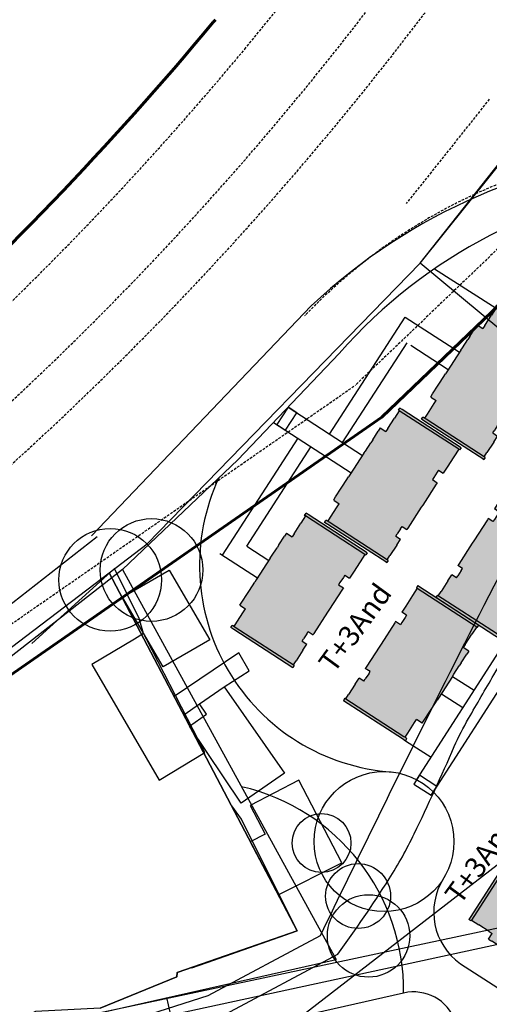
# Model space of a CAD drawing. Units: millimetres. Extents: x 175982 to 177558, y 1668996 to 1669830.
# Drawn here: x 176552 to 176597, y 1669441 to 1669536 of the extents above; entities that cross this region are included whole.
import ezdxf

# ---------------------------------------------------------------- set-up
doc = ezdxf.new("R2010")
doc.units = ezdxf.units.MM
doc.linetypes.add('DASHED2', pattern=[0.375, 0.25, -0.125])
doc.linetypes.add('HIDDEN', pattern=[0.375, 0.25, -0.125])
for name, color, linetype in [('_MEIO-FIO', 4, 'Continuous'), ('Alinhamento RECUO', 252, 'HIDDEN'), ('AREA-ESCRITURA', 1, 'Continuous'), ('CONSTRUÇÕES 2', 3, 'Continuous'), ('cor-passeiopulico', 253, 'Continuous'), ('DEMHAB', 7, 'Continuous'), ('EDIÇÃO', 9, 'Continuous'), ('Escritura', 5, 'Continuous'), ('GLEBA', 2, 'Continuous'), ('Ident.Quadras', 5, 'Continuous'), ('MEIO-FIO', 7, 'HIDDEN'), ('QUADRA', 1, 'Continuous'), ('REDE', 7, 'Continuous'), ('T-MFIO-EXI', 7, 'DASHED2'), ('TELHEIRO 2', 9, 'Continuous'), ('TXT', 7, 'Continuous'), ('UH-04', 5, 'Continuous'), ('V-EDIFICACAO', 7, 'Continuous'), ('V-LOTE', 1, 'Continuous'), ('VALA-ARROIO', 151, 'Continuous')]:
    doc.layers.add(name, color=color, linetype=linetype)
doc.layers.add('TRAÇADO_VIÁRIO', color=7, linetype='Continuous', lineweight=60)
doc.styles.add('REGUA60', font='romnswin.shx')

# ---------------------------------------------------------------- blocks, each defined once
blk = doc.blocks.new('A$C61943A57')
at = {"layer": 'UH-04'}
for p, q in [((-0.413, 13.399), (-6.997, 11.51)), ((-0.386, 13.667), (-6.922, 11.791)), ((-0.413, 13.399), (-0.317, 13.427)), ((-0.413, 13.399), (-0.178, 12.582)), ((-0.386, 13.667), (-0.317, 13.427)), ((-0.178, 12.582), (0.153, 11.429)), ((-6.922, 11.791), (-7.162, 11.722)), ((-7.093, 11.482), (-7.162, 11.722)), ((-6.997, 11.51), (-7.093, 11.482)), ((-6.997, 11.51), (-6.762, 10.693)), ((0.153, 11.429), (0.346, 10.756)), ((-6.431, 9.539), (-6.762, 10.693)), ((-0.183, 10.604), (0.346, 10.756)), ((-0.183, 10.604), (-0.114, 10.364)), ((-6.431, 9.539), (-6.335, 9.203)), ((-0.114, 10.364), (0.052, 9.787)), ((0.052, 9.787), (0.121, 9.547)), ((0.121, 9.547), (0.649, 9.699)), ((0.649, 9.699), (0.691, 9.555)), ((0.691, 9.555), (1.36, 7.224)), ((-6.96, 9.023), (-6.335, 9.203)), ((-6.96, 9.023), (-6.863, 8.687)), ((-6.576, 7.73), (-6.863, 8.687)), ((-6.576, 7.73), (-6.482, 7.403)), ((-6.228, 6.476), (-6.482, 7.403)), ((1.36, 7.224), (1.429, 6.983)), ((1.429, 6.983), (2.098, 4.653)), ((-6.159, 6.236), (-6.228, 6.476)), ((-6.159, 6.236), (-5.47, 3.833)), ((-5.47, 3.833), (-5.403, 3.601)), ((1.611, 4.357), (2.139, 4.508)), ((1.68, 4.116), (1.611, 4.357)), ((1.68, 4.116), (1.845, 3.54)), ((2.098, 4.653), (2.139, 4.508)), ((-5.138, 2.678), (-5.403, 3.601)), ((1.914, 3.299), (1.845, 3.54)), ((1.914, 3.299), (2.443, 3.451)), ((2.636, 2.778), (2.443, 3.451)), ((-5.044, 2.351), (-5.138, 2.678)), ((-4.768, 1.39), (-5.044, 2.351)), ((2.636, 2.778), (2.967, 1.625)), ((-4.672, 1.053), (-4.768, 1.39)), ((-4.658, 1.049), (-4.045, 1.225)), ((-3.948, 0.888), (-4.045, 1.225)), ((3.199, 1.178), (-3.337, -0.698)), ((3.199, 1.178), (3.268, 0.938)), ((-3.617, -0.265), (-3.948, 0.888)), ((3.268, 0.938), (-3.268, -0.938)), ((3.172, 0.91), (3.268, 0.938)), ((-3.577, -0.767), (-3.686, -0.798)), ((-3.617, -1.038), (-3.686, -0.798)), ((-3.481, -0.739), (-3.617, -0.265)), ((-3.268, -0.938), (-3.617, -1.038)), ((-3.337, -0.698), (-3.577, -0.767))]:
    blk.add_line(p, q, dxfattribs=at)
blk.add_lwpolyline([(3.103, 1.151), (2.967, 1.625)], dxfattribs=at)
blk = doc.blocks.new('Demhab_limpo')
at = {"layer": 'UH-04'}
h = blk.add_hatch(color=22, dxfattribs=at)
h.paths.add_polyline_path([(176603.791, 1669504.399), (176603.875, 1669504.344), (176604.011, 1669504.554), (176598.302, 1669508.248), (176598.092, 1669508.384), (176597.956, 1669508.174), (176598.04, 1669508.12)])
h.paths.add_polyline_path([(176598.04, 1669508.12), (176597.578, 1669507.406), (176596.926, 1669506.398), (176596.736, 1669506.104), (176596.191, 1669506.458), (176596, 1669506.164), (176595.468, 1669505.318), (176595.283, 1669505.033), (176594.751, 1669504.233), (176594.615, 1669504.023), (176593.257, 1669501.924), (176593.126, 1669501.721), (176592.604, 1669500.915), (176592.42, 1669500.629), (176591.876, 1669499.79), (176591.682, 1669499.489), (176592.228, 1669499.136), (176592.038, 1669498.842), (176591.386, 1669497.834), (176591.118, 1669497.42), (176591.244, 1669497.339), (176596.869, 1669493.699), (176597.137, 1669494.113), (176597.789, 1669495.121), (176598.169, 1669495.709), (176597.707, 1669496.007), (176597.843, 1669496.217), (176598.169, 1669496.721), (176598.305, 1669496.931), (176598.767, 1669496.632), (176598.848, 1669496.758), (176600.165, 1669498.794), (176600.301, 1669499.004), (176601.618, 1669501.04), (176601.7, 1669501.166), (176601.238, 1669501.465), (176601.374, 1669501.675), (176601.7, 1669502.178), (176601.836, 1669502.388), (176602.297, 1669502.09), (176602.678, 1669502.677), (176603.33, 1669503.685), (176603.791, 1669504.399)])
h.paths.add_polyline_path([(176596.817, 1669493.435), (176596.953, 1669493.645), (176591.244, 1669497.339), (176591.034, 1669497.475), (176590.939, 1669497.536), (176590.803, 1669497.326), (176591.108, 1669497.129)])
h = blk.add_hatch(color=22, dxfattribs=at)
h.paths.add_polyline_path([(176594.404, 1669494.425), (176594.488, 1669494.37), (176594.624, 1669494.58), (176588.914, 1669498.274), (176588.704, 1669498.41), (176588.569, 1669498.2), (176588.653, 1669498.146)])
h.paths.add_polyline_path([(176588.653, 1669498.146), (176588.191, 1669497.432), (176587.539, 1669496.424), (176587.349, 1669496.131), (176586.803, 1669496.484), (176586.613, 1669496.19), (176586.08, 1669495.344), (176585.896, 1669495.059), (176585.364, 1669494.259), (176585.228, 1669494.049), (176583.87, 1669491.95), (176583.739, 1669491.747), (176583.217, 1669490.941), (176583.032, 1669490.655), (176582.489, 1669489.816), (176582.294, 1669489.515), (176582.84, 1669489.162), (176582.65, 1669488.868), (176581.998, 1669487.861), (176581.73, 1669487.446), (176581.856, 1669487.365), (176587.482, 1669483.725), (176587.749, 1669484.14), (176588.401, 1669485.147), (176588.782, 1669485.735), (176588.32, 1669486.034), (176588.456, 1669486.243), (176588.781, 1669486.747), (176588.917, 1669486.957), (176589.379, 1669486.658), (176589.461, 1669486.784), (176590.778, 1669488.82), (176590.914, 1669489.03), (176592.231, 1669491.066), (176592.312, 1669491.192), (176591.851, 1669491.491), (176591.986, 1669491.701), (176592.312, 1669492.205), (176592.448, 1669492.414), (176592.91, 1669492.116), (176593.29, 1669492.703), (176593.942, 1669493.711), (176594.404, 1669494.425)])
h.paths.add_polyline_path([(176587.43, 1669483.461), (176587.565, 1669483.671), (176581.856, 1669487.365), (176581.646, 1669487.501), (176581.551, 1669487.562), (176581.416, 1669487.352), (176581.72, 1669487.155)])
h = blk.add_hatch(color=22, dxfattribs=at)
h.paths.add_polyline_path([(176605.085, 1669487.25), (176605.169, 1669487.196), (176605.304, 1669487.406), (176605.094, 1669487.542), (176599.385, 1669491.236), (176599.249, 1669491.026), (176599.333, 1669490.971)])
h.paths.add_polyline_path([(176599.333, 1669490.971), (176598.872, 1669490.258), (176598.22, 1669489.25), (176597.84, 1669488.663), (176598.301, 1669488.364), (176598.166, 1669488.154), (176597.84, 1669487.65), (176597.704, 1669487.44), (176597.242, 1669487.739), (176597.161, 1669487.613), (176595.843, 1669485.577), (176595.707, 1669485.367), (176594.39, 1669483.331), (176594.309, 1669483.205), (176594.77, 1669482.906), (176594.635, 1669482.697), (176594.309, 1669482.193), (176594.173, 1669481.983), (176593.711, 1669482.282), (176593.331, 1669481.694), (176592.679, 1669480.686), (176592.411, 1669480.272), (176598.036, 1669476.633), (176598.162, 1669476.551), (176598.43, 1669476.965), (176599.082, 1669477.973), (176599.272, 1669478.267), (176599.818, 1669477.914), (176600.012, 1669478.214), (176600.556, 1669479.054), (176600.74, 1669479.339), (176601.262, 1669480.146), (176601.393, 1669480.349), (176602.751, 1669482.448), (176602.887, 1669482.657), (176603.399, 1669483.471), (176603.583, 1669483.756), (176604.137, 1669484.589), (176604.327, 1669484.882), (176603.781, 1669485.235), (176603.971, 1669485.529), (176604.623, 1669486.537), (176605.085, 1669487.25)])
h.paths.add_polyline_path([(176597.901, 1669476.423), (176598.206, 1669476.226), (176598.341, 1669476.436), (176598.246, 1669476.497), (176598.036, 1669476.633), (176592.327, 1669480.327), (176592.191, 1669480.117)])
h = blk.add_hatch(color=22, dxfattribs=at)
h.paths.add_polyline_path([(176585.327, 1669484.26), (176585.411, 1669484.206), (176585.547, 1669484.416), (176579.837, 1669488.11), (176579.627, 1669488.245), (176579.492, 1669488.036), (176579.576, 1669487.981)])
h.paths.add_polyline_path([(176579.576, 1669487.981), (176579.114, 1669487.268), (176578.462, 1669486.26), (176578.272, 1669485.966), (176577.726, 1669486.319), (176577.536, 1669486.025), (176577.003, 1669485.18), (176576.819, 1669484.894), (176576.287, 1669484.094), (176576.151, 1669483.884), (176574.793, 1669481.786), (176574.662, 1669481.583), (176574.14, 1669480.776), (176573.955, 1669480.491), (176573.412, 1669479.651), (176573.217, 1669479.351), (176573.763, 1669478.998), (176573.573, 1669478.704), (176572.921, 1669477.696), (176572.653, 1669477.282), (176572.779, 1669477.201), (176578.405, 1669473.561), (176578.672, 1669473.975), (176579.324, 1669474.983), (176579.705, 1669475.57), (176579.243, 1669475.869), (176579.379, 1669476.079), (176579.705, 1669476.583), (176579.84, 1669476.793), (176580.302, 1669476.494), (176580.384, 1669476.62), (176581.701, 1669478.656), (176581.837, 1669478.866), (176583.154, 1669480.902), (176583.235, 1669481.028), (176582.774, 1669481.327), (176582.909, 1669481.536), (176583.235, 1669482.04), (176583.371, 1669482.25), (176583.833, 1669481.951), (176584.213, 1669482.539), (176584.865, 1669483.547), (176585.327, 1669484.26)])
h.paths.add_polyline_path([(176578.353, 1669473.297), (176578.489, 1669473.507), (176572.779, 1669477.201), (176572.569, 1669477.336), (176572.474, 1669477.398), (176572.339, 1669477.188), (176572.643, 1669476.991)])
h = blk.add_hatch(color=22, dxfattribs=at)
h.paths.add_polyline_path([(176596.128, 1669477.272), (176596.212, 1669477.218), (176596.348, 1669477.428), (176596.138, 1669477.563), (176590.429, 1669481.257), (176590.293, 1669481.047), (176590.377, 1669480.993)])
h.paths.add_polyline_path([(176590.377, 1669480.993), (176589.915, 1669480.279), (176589.263, 1669479.272), (176588.883, 1669478.684), (176589.345, 1669478.385), (176589.209, 1669478.176), (176588.883, 1669477.672), (176588.747, 1669477.462), (176588.285, 1669477.761), (176588.204, 1669477.635), (176586.887, 1669475.599), (176586.751, 1669475.389), (176585.433, 1669473.353), (176585.352, 1669473.227), (176585.814, 1669472.928), (176585.678, 1669472.718), (176585.352, 1669472.214), (176585.216, 1669472.004), (176584.754, 1669472.303), (176584.374, 1669471.716), (176583.722, 1669470.708), (176583.454, 1669470.294), (176589.08, 1669466.654), (176589.206, 1669466.573), (176589.474, 1669466.987), (176590.125, 1669467.995), (176590.316, 1669468.288), (176590.861, 1669467.935), (176591.056, 1669468.236), (176591.599, 1669469.075), (176591.784, 1669469.361), (176592.306, 1669470.167), (176592.437, 1669470.37), (176593.795, 1669472.469), (176593.93, 1669472.679), (176594.442, 1669473.492), (176594.627, 1669473.778), (176595.18, 1669474.61), (176595.37, 1669474.904), (176594.824, 1669475.257), (176595.014, 1669475.551), (176595.666, 1669476.558), (176596.128, 1669477.272)])
h.paths.add_polyline_path([(176588.944, 1669466.444), (176589.249, 1669466.247), (176589.385, 1669466.457), (176589.29, 1669466.519), (176589.08, 1669466.654), (176583.37, 1669470.348), (176583.235, 1669470.138)])
h = blk.add_hatch(color=22, dxfattribs=at)
h.paths.add_polyline_path([(176599.353, 1669454.655), (176599.407, 1669454.739), (176599.197, 1669454.875), (176595.503, 1669449.166), (176595.367, 1669448.956), (176595.577, 1669448.82), (176595.632, 1669448.904)])
h.paths.add_polyline_path([(176595.632, 1669448.904), (176596.345, 1669448.442), (176597.353, 1669447.791), (176597.647, 1669447.6), (176597.294, 1669447.055), (176597.587, 1669446.865), (176598.433, 1669446.332), (176598.719, 1669446.147), (176599.518, 1669445.615), (176599.728, 1669445.479), (176601.827, 1669444.121), (176602.03, 1669443.99), (176602.837, 1669443.468), (176603.122, 1669443.284), (176603.962, 1669442.741), (176604.262, 1669442.546), (176604.615, 1669443.092), (176604.909, 1669442.902), (176605.917, 1669442.25), (176606.331, 1669441.982), (176606.412, 1669442.108), (176610.052, 1669447.733), (176609.638, 1669448.001), (176608.63, 1669448.653), (176608.042, 1669449.033), (176607.744, 1669448.571), (176607.534, 1669448.707), (176607.03, 1669449.033), (176606.82, 1669449.169), (176607.119, 1669449.631), (176606.993, 1669449.712), (176604.957, 1669451.029), (176604.747, 1669451.165), (176602.711, 1669452.483), (176602.585, 1669452.564), (176602.286, 1669452.102), (176602.076, 1669452.238), (176601.573, 1669452.564), (176601.363, 1669452.7), (176601.661, 1669453.162), (176601.074, 1669453.542), (176600.066, 1669454.194), (176599.353, 1669454.655)])
h.paths.add_polyline_path([(176610.316, 1669447.681), (176610.106, 1669447.817), (176606.412, 1669442.108), (176606.276, 1669441.898), (176606.215, 1669441.803), (176606.425, 1669441.667), (176606.622, 1669441.972)])
at = {"layer": '_MEIO-FIO', "color": 6}
blk.add_line((176499.579, 1669426.412), (176582.524, 1669445.083), dxfattribs=at)
at = {"layer": 'cor-passeiopulico', "color": 6}
blk.add_line((176561.858, 1669482.792), (176582.524, 1669445.083), dxfattribs=at)
at = {"layer": 'cor-passeiopulico', "color": 3}
for centre, radius in [((176564.656, 1669482.756), 4.966), ((176560.665, 1669481.811), 4.966), ((176581.114, 1669456.344), 2.848), ((176584.651, 1669451.221), 3.138), ((176585.667, 1669447.363), 3.99)]:
    blk.add_circle(centre, radius, dxfattribs=at)
at = {"layer": 'QUADRA'}
for p, q in [((176592.055, 1669511.894), (176621.721, 1669492.823)), ((176558.865, 1669486.055), (176580.126, 1669508.31)), ((176581.899, 1669495.905), (176589.219, 1669507.217)), ((176589.219, 1669507.217), (176594.47, 1669503.819)), ((176583.159, 1669495.09), (176589.392, 1669504.723)), ((176589.749, 1669504.491), (176593.383, 1669502.14)), ((176573, 1669493.41), (176582.822, 1669503.691)), ((176577.872, 1669498.511), (176585.082, 1669493.845)), ((176576.466, 1669497.038), (176583.996, 1669492.166)), ((176571.526, 1669484.197), (176578.841, 1669495.502)), ((176573.872, 1669485.061), (176580.1, 1669494.687)), ((176561.858, 1669482.792), (176573, 1669493.41)), ((176559.403, 1669485.949), (176496.296, 1669436.869)), ((176573.872, 1669485.061), (176576.005, 1669483.681)), ((176571.285, 1669484.353), (176574.919, 1669482.002)), ((176561.858, 1669482.792), (176497.548, 1669432.776)), ((176590.325, 1669462.477), (176598.883, 1669475.79)), ((176592.007, 1669461.396), (176599.631, 1669473.255)), ((176593.795, 1669472.469), (176595.884, 1669471.126)), ((176592.713, 1669470.787), (176594.803, 1669469.443)), ((176589.249, 1669466.247), (176591.725, 1669464.655)), ((176594.559, 1669444.67), (176617.487, 1669429.836)), ((176567.152, 1669436.904), (176566.141, 1669441.395)), ((176589.061, 1669441.835), (176567.152, 1669436.904))]:
    blk.add_line(p, q, dxfattribs=at)
at = {"layer": 'QUADRA', "color": 2}
for p, q in [((176573, 1669493.41), (176582.822, 1669503.691)), ((176561.858, 1669482.792), (176573, 1669493.41))]:
    blk.add_line(p, q, dxfattribs=at)
at = {"layer": 'QUADRA'}
for points in [[(176577.632, 1669496.287), (176578.713, 1669497.97), (176577.872, 1669498.51), (176576.791, 1669496.828)], [(176590.054, 1669462.057), (176591.737, 1669460.975), (176592.277, 1669461.816), (176590.595, 1669462.898)]]:
    blk.add_lwpolyline(points, close=True, dxfattribs=at)
blk.add_circle((176587.161, 1669456.49), 6.771, dxfattribs=at)
for centre, radius, start, end in [((176618.624, 1669467.297), 56.251, 55.1637, 133.18798), ((176620.137, 1669470.984), 49.62, 54.03035, 138.76516), ((176589.342, 1669483.206), 20.039, 154.98808, 266.02468), ((176568.822, 1669442.073), 20.241, 359.32663, 77.03341), ((176598.071, 1669449.66), 6.101, 147.63805, 234.85721), ((176590.034, 1669437.671), 4.276, 19.844, 103.14774)]:
    blk.add_arc(centre, radius, start, end, dxfattribs=at)
at = {"layer": 'UH-04'}
for p, rotation in [((176593.953, 1669495.288), 311.0824467233164), ((176584.565, 1669485.315), 311.0824467233164), ((176608.463, 1669444.817), 41.08244672315526)]:
    blk.add_blockref('A$C61943A57', p, dxfattribs=dict(at, rotation=rotation))
at = {"layer": 'UH-04', "xscale": -1, "rotation": 343.1126168786309}
for p in [(176595.046, 1669478.27), (176586.089, 1669468.291)]:
    blk.add_blockref('A$C61943A57', p, dxfattribs=at)
at = {"layer": 'UH-04', "color": 40, "rotation": 311.0824467233164}
blk.add_blockref('A$C61943A57', (176575.488, 1669475.15), dxfattribs=at)
at = {"layer": 'Ident.Quadras', "char_height": 2, "width": 37.43937, "attachment_point": 1, "rotation": 53.81387, "style": 'REGUA60'}
for insert in [(176580.692, 1669473.866), (176592.918, 1669451.47)]:
    blk.add_mtext('{\\f@Arial Unicode MS|b0|i0|c0|p34;T+3And}', dxfattribs=dict(at, insert=insert))

msp = doc.modelspace()

# ---------------------------------------------------------------- linework, layer by layer
at = {"layer": 'Alinhamento RECUO'}
msp.add_line((176597.352, 1669528.291), (176589.307, 1669518.191), dxfattribs=at)
at = {"layer": 'AREA-ESCRITURA'}
msp.add_line((176499.795, 1669425.33, 2.409), (176611.716, 1669449.495, 5.222), dxfattribs=at)
at = {"layer": 'CONSTRUÇÕES 2'}
for points in [[(176561.864, 1669480.116), (176566.353, 1669482.742), (176570.291, 1669476.009), (176565.803, 1669473.384), (176561.864, 1669480.116)], [(176571.677, 1669471.468), (176571.677, 1669471.468), (176571.677, 1669471.468), (176577.527, 1669463.113), (176573.349, 1669460.188), (176568.338, 1669467.666), (176569.99, 1669468.822), (176569.302, 1669469.805), (176571.677, 1669471.468)]]:
    msp.add_lwpolyline(points, dxfattribs=at)
msp.add_lwpolyline([(176583.078, 1669454.436), (176578.916, 1669462.416), (176574.217, 1669459.966), (176575.65, 1669457.217), (176574.218, 1669456.469), (176576.903, 1669451.333), (176583.078, 1669454.436)], close=True, dxfattribs=at)
at = {"layer": 'EDIÇÃO', "elevation": -2.145}
msp.add_lwpolyline([(176560.56, 1669482.478), (176578.74, 1669447.86), (176567.134, 1669443.811), (176567.11, 1669443.398), (176559.706, 1669440.369), (176553.417, 1669440.065), (176544.369, 1669435.561), (176537.996, 1669435.016), (176533.149, 1669434.812), (176526.091, 1669432.872), (176526.011, 1669433.161), (176497.362, 1669426.848), (176495.709, 1669433.172), (176560.56, 1669482.478), (176564.249, 1669485.271), (176590.658, 1669512.44), (176602.046, 1669526.609), (176614.661, 1669542.767), (176626.591, 1669534.68), (176606.27, 1669499.48), (176590.658, 1669512.44)], dxfattribs=at)
at = {"layer": 'Escritura', "elevation": -1.298}
msp.add_lwpolyline([(176513.722, 1669362.764), (176497.397, 1669426.713), (176609.387, 1669450.545), (176651.371, 1669399.63), (176513.722, 1669362.764)], dxfattribs=at)
at = {"layer": 'GLEBA'}
for points in [[(176560.56, 1669482.478), (176564.249, 1669485.271), (176590.658, 1669512.44), (176614.661, 1669542.767), (176617.915, 1669547.457), (176621.415, 1669554.063), (176624.094, 1669558.684), (176627.96, 1669566.077), (176628.97, 1669565.611), (176631.933, 1669573.361), (176641.955, 1669569.528), (176672.446, 1669554.401)], [(176559.706, 1669440.369), (176567.11, 1669443.398), (176567.134, 1669443.811), (176578.74, 1669447.86), (176560.56, 1669482.478)]]:
    msp.add_lwpolyline(points, dxfattribs=at)
at = {"layer": 'MEIO-FIO'}
for centre, radius, start, end in [((176350.494, 1669718.083), 289.858, 320.35192, 333.82186), ((176350.494, 1669718.083), 289.858, 320.35192, 333.82186), ((176341.912, 1669724.126), 307.267, 310.40342, 325.40201), ((176337.589, 1669728.735), 318.09, 310.51567, 324.57052), ((176330.326, 1669735.509), 316.506, 316.03077, 320.25236), ((176330.326, 1669735.509), 316.506, 316.03077, 320.25236), ((176305.77, 1669759.198), 350.626, 313.94385, 316.03077), ((176305.77, 1669759.198), 350.626, 313.94385, 316.03077)]:
    msp.add_arc(centre, radius, start, end, dxfattribs=at)
at = {"layer": 'MEIO-FIO', "color": 1}
msp.add_arc((176618.519, 1669470.035), 54, 57.45538, 136.30853, dxfattribs=at)
at = {"layer": 'REDE', "color": 3}
msp.add_line((176576.663, 1669437.684, 2.59), (176613.749, 1669466.354, 2.59), dxfattribs=at)
at = {"layer": 'T-MFIO-EXI'}
for p, q in [((176601.455, 1669516.962, 0.136), (176584.396, 1669500.634, 0.497)), ((176547.381, 1669474.955, 3.359), (176584.396, 1669500.634, 0.522)), ((176549.661, 1669471.668, 3.359), (176586.676, 1669497.348, 0.522))]:
    msp.add_line(p, q, dxfattribs=at)
at = {"layer": 'TELHEIRO 2'}
msp.add_lwpolyline([(176567.776, 1669468.737), (176569.302, 1669469.805), (176571.677, 1669471.468), (176574.121, 1669473.019), (176573.103, 1669474.74), (176566.846, 1669470.508)], dxfattribs=at)
at = {"layer": 'TRAÇADO_VIÁRIO'}
for p in [(176604.22, 1669514.073, 0.136), (176543.017, 1669467.059, 3.868)]:
    msp.add_line(p, (176586.935, 1669497.527, 0.502), dxfattribs=at)
for centre, radius, start, end in [((176314.759, 1669749.457), 333.395, 312.13245, 320.12162), ((176350.494, 1669718.083), 285.858, 320.35192, 320.42911)]:
    msp.add_arc(centre, radius, start, end, dxfattribs=at)
at = {"layer": 'TXT', "elevation": -0.062}
msp.add_lwpolyline([(176571.677, 1669471.469), (176574.121, 1669473.019), (176573.103, 1669474.741)], dxfattribs=at)
at = {"layer": 'V-EDIFICACAO'}
msp.add_lwpolyline([(176563.9, 1669476.6), (176563.01, 1669476.07), (176558.87, 1669473.62), (176565.41, 1669462.43), (176569.82, 1669465.11), (176564.17, 1669476.07), (176563.9, 1669476.6)], close=True, dxfattribs=at)
at = {"layer": 'V-LOTE'}
for points in [[(176563.9, 1669476.6), (176563.45, 1669478.07), (176561.07, 1669482.89), (176553.08, 1669475.66)], [(176568.55, 1669444.27), (176570.06, 1669444.8), (176578.74, 1669447.86), (176573.36, 1669458.66), (176572.42, 1669459.94)]]:
    msp.add_lwpolyline(points, dxfattribs=at)
at = {"layer": 'VALA-ARROIO'}
for p, q in [((176570.132, 1669441.586, 2.17), (176581.01, 1669447.404)), ((176571.823, 1669439.797, 2.17), (176582.701, 1669445.615)), ((176547.775, 1669434.519, 2.61), (176570.132, 1669441.586, 2.17))]:
    msp.add_line(p, q, dxfattribs=at)
for points in [[(176581.01, 1669447.404, -0.00303), (176591.702, 1669469.175, -0.004422), (176599.25, 1669483.982, -0.000152), (176604.402, 1669493.865, -0.000175), (176608.884, 1669502.448, -0.016674), (176615.888, 1669514.826, -0.010711), (176627.842, 1669532.864)], [(176582.701, 1669445.615, 0.016545), (176587.655, 1669452.875, 0.029077), (176590.087, 1669457.249, 0.009173), (176593.963, 1669465.677, -0.027928), (176595.34, 1669468.397, -0.000872), (176597.79, 1669472.615, -0.001213), (176599.564, 1669475.641, -0.000695), (176600.51, 1669477.241, -0.000528), (176601.76, 1669479.343, -0.023937), (176602.416, 1669480.332, -0.020749), (176603.271, 1669481.4, -0.135475), (176604.118, 1669481.962, -0.107409), (176605.385, 1669482.091, -0.08478), (176606.655, 1669481.724, -0.122477), (176607.364, 1669481.134, -0.001404), (176608.07, 1669480.165, 0.000996), (176609.066, 1669478.797, 0.000511), (176616.807, 1669468.23, 0.004662), (176617.667, 1669467.081, 0.020622), (176618.452, 1669466.136, 0.004635)]]:
    msp.add_lwpolyline(points, format="xyb", dxfattribs=at)

# ---------------------------------------------------------------- block references
at = {"layer": 'DEMHAB'}
msp.add_blockref('Demhab_limpo', (0, 0), dxfattribs=at)

doc.saveas('drawing.dxf')
